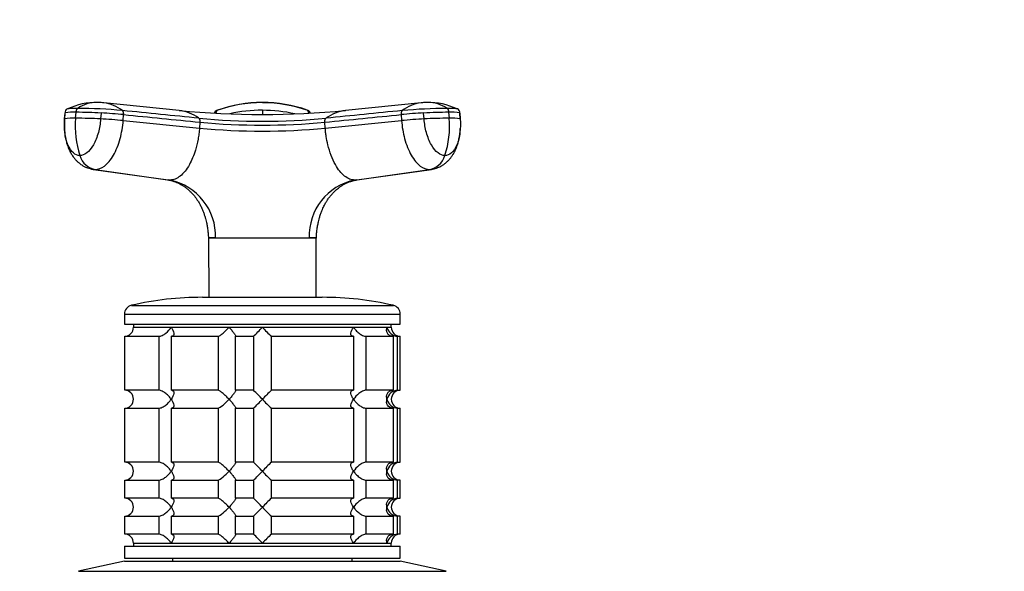
# Model space of a CAD drawing. Units: millimetres. Extents: x 0 to 777, y 0 to 1164.
# Drawn here: x 369 to 533, y 490 to 582 of the extents above; entities that cross this region are included whole.
import ezdxf
from ezdxf import colors
from ezdxf.entities.mleader import LeaderData, LeaderLine
from ezdxf.math import Vec2, Vec3

# ---------------------------------------------------------------- set-up
doc = ezdxf.new("R2010")
doc.units = ezdxf.units.MM
doc.layers.add('DV3_Défaut', color=7, linetype='Continuous')
doc.layers.add('Défaut', color=7, linetype='Continuous')

# ---------------------------------------------------------------- blocks, each defined once
blk = doc.blocks.new('_DOT')
at = {"color": 0}
blk.add_line((0, 0), (-1, 0), dxfattribs=at)
at = {"color": 0, "const_width": 0.333}
blk.add_lwpolyline([(-0.1665, 0, 1), (0.1665, 0, 1)], format="xyb", close=True, dxfattribs=at)
blk = doc.blocks.new('SE2')
at = {"layer": 'DV3_Défaut', "color": 7, "linetype": 'Continuous'}
for p, q in [((395.76, 566.91), (383.19, 568.17)), ((436.1, 568.17), (423.53, 566.91)), ((376.72, 566.49), (376.65, 565.48)), ((376.66, 565.49), (376.74, 566.48)), ((378.51, 565.61), (378.59, 566.6)), ((382.76, 566.48), (382.68, 565.49)), ((402.03, 566.89), (401.88, 566.43)), ((417.4, 566.43), (417.25, 566.89)), ((436.61, 565.49), (436.53, 566.48)), ((440.7, 566.6), (440.78, 565.61)), ((442.55, 566.48), (442.63, 565.49)), ((442.64, 565.48), (442.56, 566.49)), ((386.44, 565.21), (386.51, 566.21)), ((386.44, 565.21), (399.15, 563.95)), ((399.23, 564.95), (399.15, 563.95)), ((420.13, 563.95), (420.06, 564.95)), ((420.13, 563.95), (432.85, 565.21)), ((432.78, 566.21), (432.85, 565.21)), ((381.46, 557.08), (393.92, 555.32)), ((381.77, 557.06), (394.24, 555.29)), ((425.04, 555.29), (437.51, 557.06)), ((425.37, 555.32), (437.82, 557.08)), ((401.85, 545.65), (400.64, 545.65)), ((400.64, 545.65), (400.65, 545.59)), ((400.65, 545.59), (400.7, 535.74)), ((401.85, 545.65), (417.44, 545.65)), ((401.85, 545.65), (401.85, 545.59)), ((417.44, 545.65), (417.43, 545.59)), ((418.65, 545.65), (417.44, 545.65)), ((418.59, 535.74), (418.64, 545.59)), ((399.64, 535.74), (419.64, 535.74)), ((387.81, 534.4), (431.48, 534.4)), ((386.64, 532.94), (432.64, 532.94)), ((386.64, 532.94), (386.64, 531.24)), ((432.64, 531.24), (432.64, 532.94)), ((386.64, 531.24), (432.64, 531.24)), ((388.14, 531.24), (388.14, 530.74)), ((388.14, 530.74), (431.14, 530.74)), ((388.14, 530.74), (394.44, 530.74)), ((394.44, 530.74), (404.08, 530.74)), ((404.08, 530.74), (409.64, 530.74)), ((409.64, 530.74), (424.85, 530.74)), ((424.85, 530.74), (430.41, 530.74)), ((430.41, 530.74), (431.14, 530.74)), ((431.14, 530.74), (431.14, 531.24)), ((386.69, 529.24), (392.36, 529.24)), ((386.69, 520.24), (386.69, 529.24)), ((392.36, 529.24), (392.36, 520.24)), ((394.48, 529.24), (402.26, 529.24)), ((394.48, 520.24), (394.48, 529.24)), ((402.26, 529.24), (402.26, 520.24)), ((405.15, 529.24), (408.14, 529.24)), ((405.15, 520.24), (405.15, 529.24)), ((408.14, 529.24), (408.14, 520.24)), ((411.14, 529.24), (424.81, 529.24)), ((411.14, 520.24), (411.14, 529.24)), ((424.81, 529.24), (424.81, 520.24)), ((426.93, 529.24), (431.43, 529.24)), ((426.93, 520.24), (426.93, 529.24)), ((431.43, 529.24), (431.43, 520.24)), ((432.2, 529.24), (432.64, 529.24)), ((432.2, 520.24), (432.2, 529.24)), ((432.64, 520.24), (432.64, 529.24)), ((392.36, 520.24), (386.69, 520.24)), ((402.26, 520.24), (394.48, 520.24)), ((408.14, 520.24), (405.15, 520.24)), ((424.81, 520.24), (411.14, 520.24)), ((431.43, 520.24), (426.93, 520.24)), ((432.2, 520.24), (432.64, 520.24)), ((386.69, 517.24), (392.36, 517.24)), ((386.69, 508.24), (386.69, 517.24)), ((392.36, 517.24), (392.36, 508.24)), ((394.48, 517.24), (402.26, 517.24)), ((394.48, 508.24), (394.48, 517.24)), ((402.26, 517.24), (402.26, 508.24)), ((405.15, 517.24), (408.14, 517.24)), ((405.15, 508.24), (405.15, 517.24)), ((408.14, 517.24), (408.14, 508.24)), ((411.14, 517.24), (424.81, 517.24)), ((411.14, 508.24), (411.14, 517.24)), ((424.81, 517.24), (424.81, 508.24)), ((426.93, 517.24), (431.43, 517.24)), ((426.93, 508.24), (426.93, 517.24)), ((431.43, 517.24), (431.43, 508.24)), ((432.2, 517.24), (432.64, 517.24)), ((432.2, 508.24), (432.2, 517.24)), ((432.64, 508.24), (432.64, 517.24)), ((392.36, 508.24), (386.69, 508.24)), ((402.26, 508.24), (394.48, 508.24)), ((408.14, 508.24), (405.15, 508.24)), ((424.81, 508.24), (411.14, 508.24)), ((431.43, 508.24), (426.93, 508.24)), ((432.2, 508.24), (432.64, 508.24)), ((386.69, 505.24), (392.36, 505.24)), ((386.69, 502.24), (386.69, 505.24)), ((392.36, 505.24), (392.36, 502.24)), ((394.48, 505.24), (402.26, 505.24)), ((394.48, 502.24), (394.48, 505.24)), ((402.26, 505.24), (402.26, 502.24)), ((405.15, 505.24), (408.14, 505.24)), ((405.15, 502.24), (405.15, 505.24)), ((408.14, 505.24), (408.14, 502.24)), ((411.14, 505.24), (424.81, 505.24)), ((411.14, 502.24), (411.14, 505.24)), ((424.81, 505.24), (424.81, 502.24)), ((426.93, 505.24), (431.43, 505.24)), ((426.93, 502.24), (426.93, 505.24)), ((431.43, 505.24), (431.43, 502.24)), ((432.64, 505.24), (432.2, 505.24)), ((432.2, 502.24), (432.2, 505.24)), ((432.64, 502.24), (432.64, 505.24)), ((392.36, 502.24), (386.69, 502.24)), ((402.26, 502.24), (394.48, 502.24)), ((408.14, 502.24), (405.15, 502.24)), ((424.81, 502.24), (411.14, 502.24)), ((431.43, 502.24), (426.93, 502.24)), ((432.2, 502.24), (432.64, 502.24)), ((386.69, 499.24), (392.36, 499.24)), ((386.69, 496.24), (386.69, 499.24)), ((392.36, 499.24), (392.36, 496.24)), ((394.48, 499.24), (402.26, 499.24)), ((394.48, 496.24), (394.48, 499.24)), ((402.26, 499.24), (402.26, 496.24)), ((405.15, 499.24), (408.14, 499.24)), ((405.15, 496.24), (405.15, 499.24)), ((408.14, 499.24), (408.14, 496.24)), ((411.14, 499.24), (424.81, 499.24)), ((411.14, 496.24), (411.14, 499.24)), ((424.81, 499.24), (424.81, 496.24)), ((426.93, 499.24), (431.43, 499.24)), ((426.93, 496.24), (426.93, 499.24)), ((431.43, 499.24), (431.43, 496.24)), ((432.64, 499.24), (432.2, 499.24)), ((432.2, 496.24), (432.2, 499.24)), ((432.64, 496.24), (432.64, 499.24)), ((392.36, 496.24), (386.69, 496.24)), ((402.26, 496.24), (394.48, 496.24)), ((408.14, 496.24), (405.15, 496.24)), ((424.81, 496.24), (411.14, 496.24)), ((431.43, 496.24), (426.93, 496.24)), ((432.64, 496.24), (432.2, 496.24)), ((386.64, 494.24), (432.64, 494.24)), ((386.64, 494.24), (386.64, 492.24)), ((388.14, 494.74), (431.14, 494.74)), ((388.14, 494.74), (388.14, 494.24)), ((388.14, 494.74), (394.44, 494.74)), ((394.44, 494.74), (404.08, 494.74)), ((404.08, 494.74), (409.64, 494.74)), ((409.64, 494.74), (424.85, 494.74)), ((424.85, 494.74), (430.41, 494.74)), ((430.41, 494.74), (431.14, 494.74)), ((431.14, 494.24), (431.14, 494.74)), ((432.64, 492.24), (432.64, 494.24)), ((386.64, 491.74), (378.98, 490.04)), ((386.64, 492.24), (432.64, 492.24)), ((386.64, 491.74), (432.64, 491.74)), ((394.64, 492.24), (394.64, 491.74)), ((424.64, 491.74), (424.64, 492.24)), ((440.31, 490.04), (432.64, 491.74)), ((378.98, 490.04), (440.31, 490.04))]:
    blk.add_line(p, q, dxfattribs=at)
for centre, radius, start, end in [((381.96, 556.91), 11.32, 88.8883, 115.0389), ((382, 562.7), 5.54, 88.9765, 124.6032), ((382.05, 558.15), 10.09, 84.6486, 89.7387), ((382.55, 562.13), 6.07, 83.9672, 85.8426), ((382.55, 562.13), 6.07, 51.5699, 83.9672), ((409.64, 545.57), 22.64, 89.9811, 109.6251), ((409.59, 545.98), 22.25, 89.8724, 109.4481), ((409.69, 545.96), 22.28, 70.5164, 90.1159), ((409.65, 545.56), 22.64, 70.378, 90.0158), ((436.74, 562.12), 6.08, 96.0497, 128.4066), ((436.74, 562.12), 6.08, 93.9954, 96.0497), ((437.16, 559.73), 8.5, 89.8316, 95.6683), ((437.31, 556.85), 11.38, 65.0061, 91.0865), ((437.29, 562.7), 5.54, 55.3976, 91.1404), ((377.42, 566.52), 0.699, 114.4256, 183.6388), ((378.17, 558.5), 8.11, 87.0635, 100.1904), ((377.96, 470.14), 96.46, 87.1502, 89.6284), ((378.38, 482.25), 85.01, 84.6401, 89.6841), ((379.11, 490.83), 75.74, 84.3888, 87.2382), ((395.07, 560.33), 6.61, 83.8674, 84.0907), ((395.07, 560.33), 6.61, 53.1046, 83.8674), ((409.65, 706.79), 140.57, 264.3368, 275.6518), ((402.39, 566.13), 0.856, 111.7483, 159.9173), ((402.27, 566.21), 0.718, 109.5325, 161.6235), ((409.62, 542.06), 24.88, 89.9459, 102.5656), ((409.67, 542.06), 24.87, 77.4298, 90.056), ((753.63, 566.57), 343.99, 179.939, 180.061), ((416.89, 566.13), 0.856, 20.0827, 68.2517), ((417.01, 566.21), 0.718, 18.3765, 70.4675), ((424.23, 560.29), 6.64, 96.2988, 126.7922), ((424.23, 560.29), 6.64, 95.9854, 96.2988), ((440.9, 482.28), 84.97, 90.3149, 95.3608), ((441.33, 470.14), 96.46, 90.3716, 92.8498), ((441.12, 558.5), 8.11, 79.8096, 92.9365), ((441.87, 566.52), 0.699, 356.3612, 65.5744), ((378.1, 557.43), 8.18, 87.1238, 100.1302), ((393.77, 564.18), 15.33, 174.6507, 198.1844), ((377.89, 469.2), 96.41, 87.1499, 89.6296), ((409.64, 678.63), 113.52, 264.6406, 275.3594), ((409.64, 676.1), 111.65, 264.6485, 275.3515), ((441.38, 469.81), 95.8, 90.3625, 92.8579), ((425.52, 564.18), 15.33, 341.8156, 5.3493), ((441.2, 557.56), 8.06, 79.7713, 92.9747), ((409.64, 676.26), 112.8, 264.6646, 275.3354), ((392.27, 545.91), 9.58, 358.4316, 78.0926), ((426.99, 545.94), 9.56, 101.7702, 181.7054), ((409.64, -466.71), 1012.33, 89.55912, 90.44088), ((399.64, 482.74), 53, 90, 102.903), ((419.64, 482.74), 53, 77.097, 90), ((388.14, 532.94), 1.5, 102.903, 180), ((431.14, 532.94), 1.5, 0, 77.097), ((386.69, 530.7), 1.46, 270.3075, 1.5917), ((389.02, 549.85), 28.12, 312.8545, 317.176), ((429.27, 548.85), 26.71, 222.7095, 227.26), ((432.32, 531.19), 1.96, 193.4573, 266.6069), ((432.64, 530.74), 1.5, 180, 270), ((386.68, 518.78), 1.46, 358.466, 89.6349), ((390.02, 500.62), 26.71, 42.7095, 47.26), ((430.27, 499.62), 28.12, 132.8545, 137.176), ((432.32, 518.28), 1.96, 93.4495, 166.4863), ((432.64, 518.74), 1.5, 90, 270), ((386.69, 518.7), 1.46, 270.3075, 1.5917), ((389.02, 537.85), 28.12, 312.8545, 317.176), ((429.27, 536.85), 26.71, 222.7095, 227.26), ((432.32, 519.19), 1.96, 193.4573, 266.6069), ((386.68, 506.78), 1.46, 358.466, 89.6349), ((390.02, 488.62), 26.71, 42.7095, 47.26), ((430.27, 487.62), 28.12, 132.8545, 137.176), ((432.32, 506.28), 1.96, 93.4495, 166.4863), ((432.64, 506.74), 1.5, 90, 270), ((386.69, 506.7), 1.46, 270.3075, 1.5917), ((389.02, 525.85), 28.12, 312.8545, 317.176), ((429.27, 524.85), 26.71, 222.7095, 227.26), ((432.32, 507.19), 1.96, 193.4573, 266.6069), ((386.68, 500.78), 1.46, 358.466, 89.6349), ((386.69, 500.7), 1.46, 270.3075, 1.5917), ((390.02, 482.62), 26.71, 42.7095, 47.26), ((389.02, 519.85), 28.12, 312.8545, 317.176), ((430.27, 481.62), 28.12, 132.8545, 137.176), ((429.27, 518.85), 26.71, 222.7095, 227.26), ((432.32, 500.28), 1.96, 93.4495, 166.4863), ((432.32, 501.19), 1.96, 193.4573, 266.6069), ((432.64, 500.74), 1.5, 90, 270), ((386.68, 494.78), 1.46, 358.466, 89.6349), ((390.02, 476.62), 26.71, 42.7095, 47.26), ((430.27, 475.62), 28.12, 132.8545, 137.176), ((432.32, 494.28), 1.96, 93.3931, 166.5427), ((432.64, 494.74), 1.5, 90, 180)]:
    blk.add_arc(centre, radius, start, end, dxfattribs=at)
for centre, major_axis, ratio, start_param, end_param in [((434.49, 566.2), (3.59, 0.27), 0.043582, 0.961571, 2.063704), ((438.97, 566.2), (-3.59, -0.27), 0.043565, 3.135152, 3.223729), ((380.24, 565.2), (3.59, -0.27), 0.043578, 3.059296, 3.141593), ((380.24, 565.2), (3.59, -0.27), 0.043578, 3.141593, 3.227599), ((384.73, 565.2), (3.59, -0.27), 0.043578, 1.077857, 2.17999), ((434.56, 565.2), (3.59, 0.27), 0.043578, 0.961603, 2.063735), ((439.05, 565.2), (-3.59, -0.27), 0.043578, 3.141593, 3.223889), ((439.05, 565.2), (-3.59, -0.27), 0.043578, 3.055785, 3.141593), ((382.14, 560.64), (0, -3.6), 0.866025, 5.064776, 6.166908), ((437.15, 560.64), (0, -3.6), 0.866025, 0.116277, 1.21841)]:
    blk.add_ellipse(centre, major_axis=major_axis, ratio=ratio, start_param=start_param, end_param=end_param, dxfattribs=at)
for points, knots in [([(409.64, 568.2), (409.64, 568.21), (409.64, 568.23), (409.64, 568.24), (409.64, 568.24)], [0, 0, 0, 0, 0.384803, 1, 1, 1, 1]), ([(376.72, 566.47), (376.72, 566.47), (376.72, 566.48), (376.73, 566.48), (376.73, 566.48), (376.74, 566.48)], [0, 0, 0, 0, 0.530378, 0.530378, 1, 1, 1, 1]), ([(377.16, 567.16), (377.15, 567.16), (377.14, 567.15), (377.13, 567.15), (377.13, 567.15), (377.13, 567.15)], [0, 0, 0, 0, 0.889927, 0.889927, 1, 1, 1, 1]), ([(378.85, 567.26), (378.45, 567.26), (378.12, 567.25), (377.58, 567.22), (377.38, 567.21), (377.22, 567.18), (377.19, 567.17), (377.17, 567.16)], [0, 0, 0, 0, 0.448943, 0.448943, 0.897885, 0.897885, 1, 1, 1, 1]), ([(442.16, 567.15), (442.16, 567.15), (442.16, 567.15), (442.15, 567.15), (442.14, 567.16), (442.1, 567.17), (442.08, 567.18), (441.91, 567.21), (441.71, 567.22), (441.17, 567.25), (440.84, 567.26), (440.44, 567.26)], [0, 0, 0, 0, 0.006468, 0.006468, 0.058759, 0.058759, 0.163341, 0.163341, 0.581671, 0.581671, 1, 1, 1, 1]), ([(376.66, 565.46), (376.64, 565.15), (376.62, 564.65), (376.63, 563.85), (376.7, 563.06), (376.82, 562.28), (376.99, 561.54), (377.18, 560.96), (377.36, 560.5), (377.53, 560.14), (377.69, 559.83), (377.89, 559.5), (378.12, 559.16), (378.41, 558.8), (378.72, 558.46), (379.09, 558.13), (379.5, 557.83), (379.87, 557.61), (380.2, 557.45), (380.52, 557.32), (380.96, 557.18), (381.26, 557.12), (381.46, 557.08)], [0, 0, 0, 0, 0.074071, 0.142664, 0.205758, 0.29003, 0.361869, 0.421197, 0.469927, 0.509497, 0.541137, 0.57351, 0.616466, 0.662148, 0.707451, 0.751469, 0.803651, 0.85202, 0.875771, 0.907627, 0.949123, 1, 1, 1, 1]), ([(379.21, 559.39), (378.83, 559.39), (378.07, 559.7), (377.15, 561.05), (376.63, 563.12), (376.6, 564.72), (376.66, 565.49)], [0, 0, 0, 0, 0.23867, 0.498088, 0.758713, 1, 1, 1, 1]), ([(382.68, 565.49), (382.62, 564.72), (382.35, 563.12), (381.52, 561.05), (380.4, 559.7), (379.59, 559.39), (379.21, 559.39)], [0, 0, 0, 0, 0.241287, 0.501912, 0.76133, 1, 1, 1, 1]), ([(381.77, 557.06), (382.28, 557.06), (383.37, 557.47), (384.89, 559.29), (386, 562.06), (386.36, 564.19), (386.44, 565.21)], [0, 0, 0, 0, 0.23867, 0.498088, 0.758713, 1, 1, 1, 1]), ([(432.85, 565.21), (432.93, 564.19), (433.29, 562.06), (434.4, 559.29), (435.91, 557.47), (437, 557.06), (437.51, 557.06)], [0, 0, 0, 0, 0.241287, 0.501912, 0.76133, 1, 1, 1, 1]), ([(440.08, 559.39), (439.7, 559.39), (438.89, 559.7), (437.77, 561.05), (436.94, 563.12), (436.67, 564.72), (436.61, 565.49)], [0, 0, 0, 0, 0.23867, 0.498088, 0.758713, 1, 1, 1, 1]), ([(442.63, 565.49), (442.69, 564.72), (442.66, 563.12), (442.14, 561.05), (441.22, 559.7), (440.46, 559.39), (440.08, 559.39)], [0, 0, 0, 0, 0.241287, 0.501912, 0.76133, 1, 1, 1, 1]), ([(399.15, 563.95), (399.13, 563.64), (399.07, 563.02), (398.87, 561.78), (398.43, 559.94), (397.67, 558.1), (396.76, 556.73), (395.95, 555.91), (395.25, 555.5), (394.68, 555.32), (394.4, 555.3), (394.24, 555.29)], [0, 0, 0, 0, 0.068549, 0.137986, 0.281821, 0.49771, 0.623847, 0.750115, 0.874674, 0.933055, 1, 1, 1, 1]), ([(425.04, 555.29), (424.89, 555.3), (424.61, 555.32), (424.04, 555.5), (423.34, 555.91), (422.53, 556.73), (421.76, 557.89), (421.08, 559.38), (420.58, 561), (420.32, 562.33), (420.19, 563.26), (420.15, 563.72), (420.13, 563.95)], [0, 0, 0, 0, 0.066901, 0.125247, 0.249727, 0.375914, 0.501967, 0.646229, 0.790365, 0.897641, 0.948202, 1, 1, 1, 1]), ([(437.83, 557.08), (438.06, 557.13), (438.4, 557.19), (438.87, 557.35), (439.25, 557.52), (439.61, 557.72), (439.99, 557.97), (440.37, 558.28), (440.73, 558.63), (441.06, 559.01), (441.3, 559.35), (441.47, 559.62), (441.57, 559.78), (441.65, 559.93), (441.74, 560.11), (441.87, 560.38), (442.02, 560.75), (442.19, 561.22), (442.36, 561.82), (442.49, 562.47), (442.59, 563.16), (442.63, 563.62), (442.64, 563.87), (442.64, 563.88)], [0, 0, 0, 0, 0.067064, 0.119547, 0.157078, 0.204232, 0.254912, 0.308573, 0.364731, 0.421794, 0.477858, 0.506434, 0.525964, 0.540635, 0.565337, 0.601434, 0.648824, 0.707373, 0.776912, 0.857235, 0.924429, 0.99746, 1, 1, 1, 1]), ([(393.91, 555.31), (393.96, 555.31), (394.11, 555.29), (394.36, 555.24), (394.62, 555.17), (394.82, 555.11), (394.99, 555.05), (395.17, 554.99), (395.41, 554.89), (395.7, 554.76), (396.06, 554.57), (396.44, 554.34), (396.82, 554.08), (397.19, 553.79), (397.49, 553.51), (397.73, 553.28), (397.95, 553.05), (398.18, 552.79), (398.45, 552.45), (398.73, 552.07), (398.98, 551.68), (399.18, 551.33), (399.35, 551.02), (399.5, 550.7), (399.66, 550.34), (399.84, 549.9), (400.01, 549.4), (400.16, 548.89), (400.28, 548.44), (400.36, 548.06), (400.42, 547.73), (400.49, 547.35), (400.55, 546.89), (400.6, 546.36), (400.64, 545.92), (400.64, 545.7), (400.64, 545.65)], [0, 0, 0, 0, 0.01265, 0.049872, 0.077931, 0.097323, 0.115041, 0.13354, 0.152828, 0.18944, 0.22642, 0.267238, 0.308651, 0.349622, 0.385139, 0.412889, 0.435231, 0.462284, 0.495324, 0.533352, 0.571449, 0.601247, 0.623981, 0.648479, 0.67646, 0.709241, 0.748371, 0.785311, 0.817483, 0.844245, 0.867119, 0.88861, 0.917805, 0.955782, 0.990971, 1, 1, 1, 1]), ([(418.65, 545.65), (418.65, 545.69), (418.65, 545.89), (418.68, 546.31), (418.73, 546.83), (418.79, 547.29), (418.86, 547.68), (418.92, 548.01), (419, 548.37), (419.1, 548.79), (419.25, 549.32), (419.43, 549.86), (419.63, 550.37), (419.82, 550.77), (420, 551.14), (420.21, 551.52), (420.46, 551.93), (420.78, 552.39), (421.15, 552.84), (421.51, 553.24), (421.85, 553.57), (422.17, 553.84), (422.5, 554.1), (422.87, 554.36), (423.28, 554.61), (423.64, 554.79), (423.91, 554.91), (424.12, 554.99), (424.39, 555.09), (424.74, 555.19), (425.09, 555.28), (425.3, 555.3), (425.37, 555.31)], [0, 0, 0, 0, 0.005738, 0.040534, 0.078356, 0.107749, 0.129743, 0.152423, 0.17757, 0.207888, 0.243039, 0.288421, 0.325583, 0.357271, 0.385458, 0.414505, 0.451219, 0.494827, 0.542852, 0.587116, 0.624378, 0.660243, 0.69601, 0.736109, 0.781911, 0.824468, 0.842917, 0.864478, 0.894224, 0.932274, 0.978742, 1, 1, 1, 1]), ([(401.85, 545.59), (401.66, 545.6), (401.48, 545.59), (401.18, 545.58), (401.06, 545.59), (400.75, 545.59), (400.65, 545.59), (400.65, 545.59), (400.65, 545.59), (400.65, 545.59)], [0, 0, 0, 0, 0.249089, 0.249089, 0.498504, 0.498504, 0.997334, 0.997334, 1, 1, 1, 1]), ([(418.64, 545.59), (418.64, 545.59), (418.64, 545.59), (418.64, 545.59), (418.53, 545.59), (418.23, 545.59), (418.11, 545.58), (417.8, 545.59), (417.63, 545.6), (417.43, 545.59)], [0, 0, 0, 0, 0.001146, 0.001146, 0.500624, 0.500624, 0.750363, 0.750363, 1, 1, 1, 1]), ([(392.36, 529.24), (392.53, 529.24), (392.74, 529.3), (393.15, 529.49), (393.35, 529.62), (393.91, 530.06), (394.21, 530.4), (394.44, 530.74)], [0, 0, 0, 0, 0.25, 0.25, 0.5, 0.5, 1, 1, 1, 1]), ([(394.44, 530.74), (394.5, 530.65), (394.55, 530.57), (394.65, 530.4), (394.69, 530.32), (394.8, 530.07), (394.85, 529.91), (394.89, 529.62), (394.88, 529.49), (394.78, 529.34), (394.74, 529.31), (394.63, 529.25), (394.56, 529.24), (394.48, 529.24)], [0, 0, 0, 0, 0.125, 0.125, 0.25, 0.25, 0.5, 0.5, 0.75, 0.75, 0.875, 0.875, 1, 1, 1, 1]), ([(402.26, 529.24), (402.29, 529.24), (402.34, 529.25), (402.45, 529.31), (402.52, 529.34), (402.74, 529.49), (402.91, 529.62), (403.25, 529.91), (403.42, 530.07), (403.67, 530.32), (403.76, 530.4), (403.92, 530.57), (404, 530.65), (404.08, 530.74)], [0, 0, 0, 0, 0.125, 0.125, 0.25, 0.25, 0.5, 0.5, 0.75, 0.75, 0.875, 0.875, 1, 1, 1, 1]), ([(404.08, 530.74), (404.16, 530.65), (404.24, 530.57), (404.39, 530.4), (404.46, 530.32), (404.67, 530.07), (404.8, 529.91), (405.01, 529.62), (405.1, 529.49), (405.18, 529.34), (405.19, 529.31), (405.19, 529.25), (405.18, 529.24), (405.15, 529.24)], [0, 0, 0, 0, 0.125, 0.125, 0.25, 0.25, 0.5, 0.5, 0.75, 0.75, 0.875, 0.875, 1, 1, 1, 1]), ([(424.81, 529.24), (424.65, 529.24), (424.54, 529.3), (424.41, 529.49), (424.4, 529.62), (424.45, 530.06), (424.62, 530.4), (424.85, 530.74)], [0, 0, 0, 0, 0.25, 0.25, 0.5, 0.5, 1, 1, 1, 1]), ([(424.85, 530.74), (424.9, 530.65), (424.97, 530.57), (425.1, 530.4), (425.17, 530.32), (425.4, 530.07), (425.57, 529.91), (425.94, 529.62), (426.14, 529.49), (426.45, 529.34), (426.55, 529.31), (426.75, 529.25), (426.85, 529.24), (426.93, 529.24)], [0, 0, 0, 0, 0.125, 0.125, 0.25, 0.25, 0.5, 0.5, 0.75, 0.75, 0.875, 0.875, 1, 1, 1, 1]), ([(431.43, 529.24), (431.31, 529.24), (431.2, 529.25), (431, 529.31), (430.91, 529.34), (430.68, 529.49), (430.57, 529.62), (430.41, 529.91), (430.37, 530.07), (430.36, 530.32), (430.36, 530.4), (430.38, 530.57), (430.39, 530.65), (430.41, 530.74)], [0, 0, 0, 0, 0.125, 0.125, 0.25, 0.25, 0.5, 0.5, 0.75, 0.75, 0.875, 0.875, 1, 1, 1, 1]), ([(394.44, 518.74), (394.38, 518.82), (394.32, 518.91), (394.19, 519.07), (394.12, 519.16), (393.89, 519.4), (393.72, 519.56), (393.35, 519.85), (393.15, 519.98), (392.84, 520.13), (392.74, 520.17), (392.54, 520.22), (392.44, 520.24), (392.36, 520.24)], [0, 0, 0, 0, 0.125, 0.125, 0.25, 0.25, 0.5, 0.5, 0.75, 0.75, 0.875, 0.875, 1, 1, 1, 1]), ([(394.48, 520.24), (394.64, 520.24), (394.75, 520.18), (394.88, 519.98), (394.89, 519.85), (394.83, 519.42), (394.67, 519.07), (394.44, 518.74)], [0, 0, 0, 0, 0.25, 0.25, 0.5, 0.5, 1, 1, 1, 1]), ([(404.08, 518.74), (404, 518.82), (403.92, 518.91), (403.76, 519.07), (403.67, 519.16), (403.42, 519.4), (403.25, 519.56), (402.91, 519.85), (402.74, 519.98), (402.52, 520.13), (402.45, 520.17), (402.34, 520.22), (402.29, 520.24), (402.26, 520.24)], [0, 0, 0, 0, 0.125, 0.125, 0.25, 0.25, 0.5, 0.5, 0.75, 0.75, 0.875, 0.875, 1, 1, 1, 1]), ([(405.15, 520.24), (405.18, 520.24), (405.19, 520.22), (405.19, 520.17), (405.18, 520.13), (405.1, 519.98), (405.01, 519.85), (404.8, 519.56), (404.67, 519.4), (404.39, 519.07), (404.24, 518.91), (404.08, 518.74)], [0, 0, 0, 0, 0.125, 0.125, 0.25, 0.25, 0.5, 0.5, 0.75, 0.75, 1, 1, 1, 1]), ([(424.85, 518.74), (424.79, 518.82), (424.74, 518.91), (424.64, 519.07), (424.6, 519.16), (424.49, 519.4), (424.43, 519.56), (424.4, 519.85), (424.41, 519.98), (424.5, 520.13), (424.55, 520.17), (424.66, 520.22), (424.73, 520.24), (424.81, 520.24)], [0, 0, 0, 0, 0.125, 0.125, 0.25, 0.25, 0.5, 0.5, 0.75, 0.75, 0.875, 0.875, 1, 1, 1, 1]), ([(426.93, 520.24), (426.76, 520.24), (426.55, 520.18), (426.14, 519.98), (425.94, 519.85), (425.38, 519.42), (425.08, 519.07), (424.85, 518.74)], [0, 0, 0, 0, 0.25, 0.25, 0.5, 0.5, 1, 1, 1, 1]), ([(430.41, 518.74), (430.39, 518.82), (430.38, 518.91), (430.36, 519.07), (430.36, 519.16), (430.37, 519.4), (430.41, 519.56), (430.57, 519.85), (430.68, 519.98), (430.91, 520.13), (431, 520.17), (431.2, 520.22), (431.31, 520.24), (431.43, 520.24)], [0, 0, 0, 0, 0.125, 0.125, 0.25, 0.25, 0.5, 0.5, 0.75, 0.75, 0.875, 0.875, 1, 1, 1, 1]), ([(392.36, 517.24), (392.44, 517.24), (392.54, 517.25), (392.74, 517.31), (392.84, 517.34), (393.15, 517.49), (393.35, 517.62), (393.72, 517.91), (393.89, 518.07), (394.12, 518.32), (394.19, 518.4), (394.32, 518.57), (394.38, 518.65), (394.44, 518.74)], [0, 0, 0, 0, 0.125, 0.125, 0.25, 0.25, 0.5, 0.5, 0.75, 0.75, 0.875, 0.875, 1, 1, 1, 1]), ([(394.44, 518.74), (394.5, 518.65), (394.55, 518.57), (394.65, 518.4), (394.69, 518.32), (394.8, 518.07), (394.85, 517.91), (394.89, 517.62), (394.88, 517.49), (394.78, 517.35), (394.74, 517.31), (394.63, 517.25), (394.56, 517.24), (394.48, 517.24)], [0, 0, 0, 0, 0.125, 0.125, 0.25, 0.25, 0.5, 0.5, 0.75, 0.75, 0.875, 0.875, 1, 1, 1, 1]), ([(402.26, 517.24), (402.39, 517.24), (402.74, 517.48), (403.42, 518.06), (403.76, 518.4), (404.08, 518.74)], [0, 0, 0, 0, 0.5, 0.5, 1, 1, 1, 1]), ([(404.08, 518.74), (404.16, 518.65), (404.24, 518.57), (404.39, 518.4), (404.46, 518.32), (404.67, 518.07), (404.8, 517.91), (405.01, 517.62), (405.1, 517.49), (405.18, 517.34), (405.19, 517.31), (405.19, 517.25), (405.18, 517.24), (405.15, 517.24)], [0, 0, 0, 0, 0.125, 0.125, 0.25, 0.25, 0.5, 0.5, 0.75, 0.75, 0.875, 0.875, 1, 1, 1, 1]), ([(424.81, 517.24), (424.65, 517.24), (424.54, 517.3), (424.41, 517.49), (424.4, 517.62), (424.45, 518.06), (424.62, 518.4), (424.85, 518.74)], [0, 0, 0, 0, 0.25, 0.25, 0.5, 0.5, 1, 1, 1, 1]), ([(424.85, 518.74), (424.9, 518.65), (424.97, 518.57), (425.1, 518.4), (425.17, 518.32), (425.4, 518.07), (425.57, 517.91), (425.94, 517.62), (426.14, 517.49), (426.45, 517.34), (426.55, 517.31), (426.75, 517.25), (426.85, 517.24), (426.93, 517.24)], [0, 0, 0, 0, 0.125, 0.125, 0.25, 0.25, 0.5, 0.5, 0.75, 0.75, 0.875, 0.875, 1, 1, 1, 1]), ([(431.43, 517.24), (430.97, 517.24), (430.64, 517.48), (430.34, 518.06), (430.33, 518.4), (430.41, 518.74)], [0, 0, 0, 0, 0.5, 0.5, 1, 1, 1, 1]), ([(394.44, 506.74), (394.38, 506.82), (394.32, 506.91), (394.19, 507.07), (394.12, 507.16), (393.89, 507.4), (393.72, 507.56), (393.35, 507.85), (393.15, 507.98), (392.84, 508.13), (392.74, 508.17), (392.54, 508.22), (392.44, 508.24), (392.36, 508.24)], [0, 0, 0, 0, 0.125, 0.125, 0.25, 0.25, 0.5, 0.5, 0.75, 0.75, 0.875, 0.875, 1, 1, 1, 1]), ([(394.48, 508.24), (394.64, 508.24), (394.75, 508.18), (394.88, 507.98), (394.89, 507.85), (394.83, 507.42), (394.67, 507.07), (394.44, 506.74)], [0, 0, 0, 0, 0.25, 0.25, 0.5, 0.5, 1, 1, 1, 1]), ([(404.08, 506.74), (404, 506.82), (403.92, 506.91), (403.76, 507.07), (403.67, 507.16), (403.42, 507.4), (403.25, 507.56), (402.91, 507.85), (402.74, 507.98), (402.52, 508.13), (402.45, 508.17), (402.34, 508.22), (402.29, 508.24), (402.26, 508.24)], [0, 0, 0, 0, 0.125, 0.125, 0.25, 0.25, 0.5, 0.5, 0.75, 0.75, 0.875, 0.875, 1, 1, 1, 1]), ([(405.15, 508.24), (405.18, 508.24), (405.19, 508.22), (405.19, 508.17), (405.18, 508.13), (405.1, 507.98), (405.01, 507.85), (404.8, 507.56), (404.67, 507.4), (404.39, 507.07), (404.24, 506.91), (404.08, 506.74)], [0, 0, 0, 0, 0.125, 0.125, 0.25, 0.25, 0.5, 0.5, 0.75, 0.75, 1, 1, 1, 1]), ([(424.85, 506.74), (424.79, 506.82), (424.74, 506.91), (424.64, 507.07), (424.6, 507.16), (424.49, 507.4), (424.43, 507.56), (424.4, 507.85), (424.41, 507.98), (424.5, 508.13), (424.55, 508.17), (424.66, 508.22), (424.73, 508.24), (424.81, 508.24)], [0, 0, 0, 0, 0.125, 0.125, 0.25, 0.25, 0.5, 0.5, 0.75, 0.75, 0.875, 0.875, 1, 1, 1, 1]), ([(426.93, 508.24), (426.76, 508.24), (426.55, 508.18), (426.14, 507.98), (425.94, 507.85), (425.38, 507.42), (425.08, 507.07), (424.85, 506.74)], [0, 0, 0, 0, 0.25, 0.25, 0.5, 0.5, 1, 1, 1, 1]), ([(430.41, 506.74), (430.39, 506.82), (430.38, 506.91), (430.36, 507.07), (430.36, 507.16), (430.37, 507.4), (430.41, 507.56), (430.57, 507.85), (430.68, 507.98), (430.91, 508.13), (431, 508.17), (431.2, 508.22), (431.31, 508.24), (431.43, 508.24)], [0, 0, 0, 0, 0.125, 0.125, 0.25, 0.25, 0.5, 0.5, 0.75, 0.75, 0.875, 0.875, 1, 1, 1, 1]), ([(392.36, 505.24), (392.44, 505.24), (392.54, 505.25), (392.74, 505.31), (392.84, 505.34), (393.15, 505.49), (393.35, 505.62), (393.72, 505.91), (393.89, 506.07), (394.12, 506.32), (394.19, 506.4), (394.32, 506.57), (394.38, 506.65), (394.44, 506.74)], [0, 0, 0, 0, 0.125, 0.125, 0.25, 0.25, 0.5, 0.5, 0.75, 0.75, 0.875, 0.875, 1, 1, 1, 1]), ([(394.44, 506.74), (394.5, 506.65), (394.55, 506.57), (394.65, 506.4), (394.69, 506.32), (394.8, 506.07), (394.85, 505.91), (394.89, 505.62), (394.88, 505.49), (394.78, 505.35), (394.74, 505.31), (394.63, 505.25), (394.56, 505.24), (394.48, 505.24)], [0, 0, 0, 0, 0.125, 0.125, 0.25, 0.25, 0.5, 0.5, 0.75, 0.75, 0.875, 0.875, 1, 1, 1, 1]), ([(402.26, 505.24), (402.39, 505.24), (402.74, 505.48), (403.42, 506.06), (403.76, 506.4), (404.08, 506.74)], [0, 0, 0, 0, 0.5, 0.5, 1, 1, 1, 1]), ([(404.08, 506.74), (404.16, 506.65), (404.24, 506.57), (404.39, 506.4), (404.46, 506.32), (404.67, 506.07), (404.8, 505.91), (405.01, 505.62), (405.1, 505.49), (405.18, 505.34), (405.19, 505.31), (405.19, 505.25), (405.18, 505.24), (405.15, 505.24)], [0, 0, 0, 0, 0.125, 0.125, 0.25, 0.25, 0.5, 0.5, 0.75, 0.75, 0.875, 0.875, 1, 1, 1, 1]), ([(424.81, 505.24), (424.65, 505.24), (424.54, 505.3), (424.41, 505.49), (424.4, 505.62), (424.45, 506.06), (424.62, 506.4), (424.85, 506.74)], [0, 0, 0, 0, 0.25, 0.25, 0.5, 0.5, 1, 1, 1, 1]), ([(424.85, 506.74), (424.9, 506.65), (424.97, 506.57), (425.1, 506.4), (425.17, 506.32), (425.4, 506.07), (425.57, 505.91), (425.94, 505.62), (426.14, 505.49), (426.45, 505.34), (426.55, 505.31), (426.75, 505.25), (426.85, 505.24), (426.93, 505.24)], [0, 0, 0, 0, 0.125, 0.125, 0.25, 0.25, 0.5, 0.5, 0.75, 0.75, 0.875, 0.875, 1, 1, 1, 1]), ([(431.43, 505.24), (430.97, 505.24), (430.64, 505.48), (430.34, 506.06), (430.33, 506.4), (430.41, 506.74)], [0, 0, 0, 0, 0.5, 0.5, 1, 1, 1, 1]), ([(394.44, 500.74), (394.38, 500.82), (394.32, 500.91), (394.19, 501.07), (394.12, 501.16), (393.89, 501.4), (393.72, 501.56), (393.35, 501.85), (393.15, 501.98), (392.84, 502.13), (392.74, 502.17), (392.54, 502.22), (392.44, 502.24), (392.36, 502.24)], [0, 0, 0, 0, 0.125, 0.125, 0.25, 0.25, 0.5, 0.5, 0.75, 0.75, 0.875, 0.875, 1, 1, 1, 1]), ([(392.36, 499.24), (392.44, 499.24), (392.54, 499.25), (392.74, 499.31), (392.84, 499.34), (393.15, 499.49), (393.35, 499.62), (393.72, 499.91), (393.89, 500.07), (394.12, 500.32), (394.19, 500.4), (394.32, 500.57), (394.38, 500.65), (394.44, 500.74)], [0, 0, 0, 0, 0.125, 0.125, 0.25, 0.25, 0.5, 0.5, 0.75, 0.75, 0.875, 0.875, 1, 1, 1, 1]), ([(394.48, 502.24), (394.64, 502.24), (394.75, 502.18), (394.88, 501.98), (394.89, 501.85), (394.83, 501.42), (394.67, 501.07), (394.44, 500.74)], [0, 0, 0, 0, 0.25, 0.25, 0.5, 0.5, 1, 1, 1, 1]), ([(394.44, 500.74), (394.5, 500.65), (394.55, 500.57), (394.65, 500.4), (394.69, 500.32), (394.8, 500.07), (394.85, 499.91), (394.89, 499.62), (394.88, 499.49), (394.78, 499.35), (394.74, 499.31), (394.63, 499.25), (394.56, 499.24), (394.48, 499.24)], [0, 0, 0, 0, 0.125, 0.125, 0.25, 0.25, 0.5, 0.5, 0.75, 0.75, 0.875, 0.875, 1, 1, 1, 1]), ([(404.08, 500.74), (404, 500.82), (403.92, 500.91), (403.76, 501.07), (403.67, 501.16), (403.42, 501.4), (403.25, 501.56), (402.91, 501.85), (402.74, 501.98), (402.52, 502.13), (402.45, 502.17), (402.34, 502.22), (402.29, 502.24), (402.26, 502.24)], [0, 0, 0, 0, 0.125, 0.125, 0.25, 0.25, 0.5, 0.5, 0.75, 0.75, 0.875, 0.875, 1, 1, 1, 1]), ([(402.26, 499.24), (402.39, 499.24), (402.74, 499.48), (403.42, 500.06), (403.76, 500.4), (404.08, 500.74)], [0, 0, 0, 0, 0.5, 0.5, 1, 1, 1, 1]), ([(405.15, 502.24), (405.18, 502.24), (405.19, 502.22), (405.19, 502.17), (405.18, 502.13), (405.1, 501.98), (405.01, 501.85), (404.8, 501.56), (404.67, 501.4), (404.39, 501.07), (404.24, 500.91), (404.08, 500.74)], [0, 0, 0, 0, 0.125, 0.125, 0.25, 0.25, 0.5, 0.5, 0.75, 0.75, 1, 1, 1, 1]), ([(404.08, 500.74), (404.16, 500.65), (404.24, 500.57), (404.39, 500.4), (404.46, 500.32), (404.67, 500.07), (404.8, 499.91), (405.01, 499.62), (405.1, 499.49), (405.18, 499.34), (405.19, 499.31), (405.19, 499.25), (405.18, 499.24), (405.15, 499.24)], [0, 0, 0, 0, 0.125, 0.125, 0.25, 0.25, 0.5, 0.5, 0.75, 0.75, 0.875, 0.875, 1, 1, 1, 1]), ([(424.85, 500.74), (424.79, 500.82), (424.74, 500.91), (424.64, 501.07), (424.6, 501.16), (424.49, 501.4), (424.43, 501.56), (424.4, 501.85), (424.41, 501.98), (424.5, 502.13), (424.55, 502.17), (424.66, 502.22), (424.73, 502.24), (424.81, 502.24)], [0, 0, 0, 0, 0.125, 0.125, 0.25, 0.25, 0.5, 0.5, 0.75, 0.75, 0.875, 0.875, 1, 1, 1, 1]), ([(424.81, 499.24), (424.65, 499.24), (424.54, 499.3), (424.41, 499.49), (424.4, 499.62), (424.45, 500.06), (424.62, 500.4), (424.85, 500.74)], [0, 0, 0, 0, 0.25, 0.25, 0.5, 0.5, 1, 1, 1, 1]), ([(426.93, 502.24), (426.76, 502.24), (426.55, 502.18), (426.14, 501.98), (425.94, 501.85), (425.38, 501.42), (425.08, 501.07), (424.85, 500.74)], [0, 0, 0, 0, 0.25, 0.25, 0.5, 0.5, 1, 1, 1, 1]), ([(424.85, 500.74), (424.9, 500.65), (424.97, 500.57), (425.1, 500.4), (425.17, 500.32), (425.4, 500.07), (425.57, 499.91), (425.94, 499.62), (426.14, 499.49), (426.45, 499.34), (426.55, 499.31), (426.75, 499.25), (426.85, 499.24), (426.93, 499.24)], [0, 0, 0, 0, 0.125, 0.125, 0.25, 0.25, 0.5, 0.5, 0.75, 0.75, 0.875, 0.875, 1, 1, 1, 1]), ([(431.43, 499.24), (430.97, 499.24), (430.64, 499.48), (430.34, 500.06), (430.33, 500.4), (430.41, 500.74)], [0, 0, 0, 0, 0.5, 0.5, 1, 1, 1, 1]), ([(430.41, 500.74), (430.39, 500.82), (430.38, 500.91), (430.36, 501.07), (430.36, 501.16), (430.37, 501.4), (430.41, 501.56), (430.57, 501.85), (430.68, 501.98), (430.91, 502.13), (431, 502.17), (431.2, 502.22), (431.31, 502.24), (431.43, 502.24)], [0, 0, 0, 0, 0.125, 0.125, 0.25, 0.25, 0.5, 0.5, 0.75, 0.75, 0.875, 0.875, 1, 1, 1, 1]), ([(394.44, 494.74), (394.38, 494.82), (394.32, 494.91), (394.19, 495.07), (394.12, 495.16), (393.89, 495.4), (393.72, 495.56), (393.35, 495.85), (393.15, 495.98), (392.84, 496.13), (392.74, 496.17), (392.54, 496.22), (392.44, 496.24), (392.36, 496.24)], [0, 0, 0, 0, 0.125, 0.125, 0.25, 0.25, 0.5, 0.5, 0.75, 0.75, 0.875, 0.875, 1, 1, 1, 1]), ([(394.48, 496.24), (394.64, 496.24), (394.75, 496.18), (394.88, 495.98), (394.89, 495.85), (394.83, 495.42), (394.67, 495.07), (394.44, 494.74)], [0, 0, 0, 0, 0.25, 0.25, 0.5, 0.5, 1, 1, 1, 1]), ([(404.08, 494.74), (404, 494.82), (403.92, 494.91), (403.76, 495.07), (403.67, 495.16), (403.42, 495.4), (403.25, 495.56), (402.91, 495.85), (402.74, 495.98), (402.52, 496.13), (402.45, 496.17), (402.34, 496.22), (402.29, 496.24), (402.26, 496.24)], [0, 0, 0, 0, 0.125, 0.125, 0.25, 0.25, 0.5, 0.5, 0.75, 0.75, 0.875, 0.875, 1, 1, 1, 1]), ([(405.15, 496.24), (405.18, 496.24), (405.19, 496.22), (405.19, 496.17), (405.18, 496.13), (405.1, 495.98), (405.01, 495.85), (404.8, 495.56), (404.67, 495.4), (404.46, 495.16), (404.39, 495.07), (404.24, 494.91), (404.16, 494.82), (404.08, 494.74)], [0, 0, 0, 0, 0.125, 0.125, 0.25, 0.25, 0.5, 0.5, 0.75, 0.75, 0.875, 0.875, 1, 1, 1, 1]), ([(424.85, 494.74), (424.79, 494.82), (424.74, 494.91), (424.64, 495.07), (424.6, 495.16), (424.49, 495.4), (424.43, 495.56), (424.4, 495.85), (424.41, 495.98), (424.5, 496.13), (424.55, 496.17), (424.66, 496.22), (424.73, 496.24), (424.81, 496.24)], [0, 0, 0, 0, 0.125, 0.125, 0.25, 0.25, 0.5, 0.5, 0.75, 0.75, 0.875, 0.875, 1, 1, 1, 1]), ([(426.93, 496.24), (426.76, 496.24), (426.55, 496.18), (426.14, 495.98), (425.94, 495.85), (425.38, 495.42), (425.08, 495.07), (424.85, 494.74)], [0, 0, 0, 0, 0.25, 0.25, 0.5, 0.5, 1, 1, 1, 1]), ([(430.41, 494.74), (430.39, 494.82), (430.38, 494.91), (430.36, 495.07), (430.36, 495.16), (430.37, 495.4), (430.41, 495.56), (430.57, 495.85), (430.68, 495.98), (430.91, 496.13), (431, 496.17), (431.2, 496.22), (431.31, 496.24), (431.43, 496.24)], [0, 0, 0, 0, 0.125, 0.125, 0.25, 0.25, 0.5, 0.5, 0.75, 0.75, 0.875, 0.875, 1, 1, 1, 1])]:
    blk.add_open_spline(points, degree=3, knots=knots, dxfattribs=at)
for points in [[(378.59, 566.6), (378.59, 566.64), (378.6, 566.71), (378.61, 566.81), (378.64, 566.92), (378.67, 567.02), (378.71, 567.11), (378.77, 567.2), (378.83, 567.24), (378.85, 567.26)], [(399.04, 565.61), (394.8, 566.04), (390.56, 566.46), (386.32, 566.89)], [(386.51, 566.21), (386.52, 566.25), (386.52, 566.33), (386.51, 566.46), (386.49, 566.57), (386.46, 566.67), (386.43, 566.76), (386.38, 566.84), (386.34, 566.87), (386.32, 566.89)], [(402.03, 566.89), (402.04, 566.91), (402.09, 566.94), (402.17, 566.96)], [(417.17, 566.94), (417.22, 566.93), (417.25, 566.91), (417.25, 566.89)], [(432.96, 566.89), (428.72, 566.46), (424.49, 566.04), (420.25, 565.61)], [(432.96, 566.89), (432.94, 566.87), (432.91, 566.84), (432.86, 566.76), (432.82, 566.67), (432.8, 566.57), (432.78, 566.46), (432.77, 566.33), (432.77, 566.25), (432.78, 566.21)], [(440.44, 567.26), (440.46, 567.24), (440.51, 567.2), (440.57, 567.11), (440.62, 567.02), (440.65, 566.92), (440.68, 566.81), (440.69, 566.71), (440.7, 566.64), (440.7, 566.6)], [(386.51, 566.21), (390.75, 565.79), (394.99, 565.37), (399.23, 564.95)], [(399.04, 565.61), (399.06, 565.6), (399.1, 565.57), (399.14, 565.5), (399.18, 565.41), (399.21, 565.31), (399.23, 565.19), (399.24, 565.07), (399.23, 564.99), (399.23, 564.95)], [(420.06, 564.95), (420.05, 564.99), (420.05, 565.07), (420.06, 565.19), (420.08, 565.31), (420.11, 565.41), (420.14, 565.5), (420.19, 565.57), (420.23, 565.6), (420.25, 565.61)], [(420.06, 564.95), (424.3, 565.37), (428.54, 565.79), (432.78, 566.21)], [(381.45, 557.08), (381.56, 557.07), (381.67, 557.06), (381.77, 557.06)], [(437.51, 557.06), (437.62, 557.06), (437.73, 557.07), (437.83, 557.08)], [(394.24, 555.29), (394.14, 555.3), (394.03, 555.3), (393.92, 555.32)], [(425.37, 555.32), (425.26, 555.3), (425.15, 555.3), (425.04, 555.29)], [(418.64, 545.59), (418.64, 545.63), (418.64, 545.65), (418.65, 545.65)]]:
    blk.add_open_spline(points, degree=3, dxfattribs=at)

msp = doc.modelspace()

# ---------------------------------------------------------------- block references
at = {"layer": 'Défaut'}
msp.add_blockref('SE2', (0, 0), dxfattribs=at)

# ---------------------------------------------------------------- leaders
at = {"layer": 'Défaut', "color": 7, "linetype": 'Continuous'}
ml = msp.add_multileader_mtext('Standard', dxfattribs=at)
ml.set_content('{\\pxsm0.9;\\fSolid Edge ISO|b1||i0||c0|p34;\\W1.;14/03/2018\\P}', color=256)
ml.set_leader_properties()
ml.set_arrow_properties(name='DOT')
ml.build(insert=Vec2(0, 0))
ml.multileader.update_dxf_attribs({"leader_type": 0, "dogleg_length": 0, "arrow_head_size": 12})
ctx = ml.context
ctx.base_point, ctx.char_height, ctx.arrow_head_size, ctx.landing_gap_size = Vec3(656.6, 1156.97), 12, 12, 4.2
notes = []
notes.append((ctx, [(0, (0, 0, 0), (0, 0), (1, 0), 1, [])]))
ctx.mtext.insert = Vec3(658.6, 1163.09)
for ctx, leaders in notes:
    for number, flags, end, landing, length, lines in leaders:
        leader = LeaderData()
        leader.index, (leader.has_last_leader_line, leader.has_dogleg_vector, leader.attachment_direction) = number, flags
        leader.last_leader_point, leader.dogleg_vector, leader.dogleg_length = Vec3(end), Vec3(landing), length
        for number, points, colour, breaks in lines:
            line = LeaderLine()
            line.index, line.vertices, line.color, line.breaks = number, Vec3.list(points), colors.encode_raw_color(colour), breaks
            leader.lines.append(line)
        ctx.leaders.append(leader)

doc.saveas('drawing.dxf')
